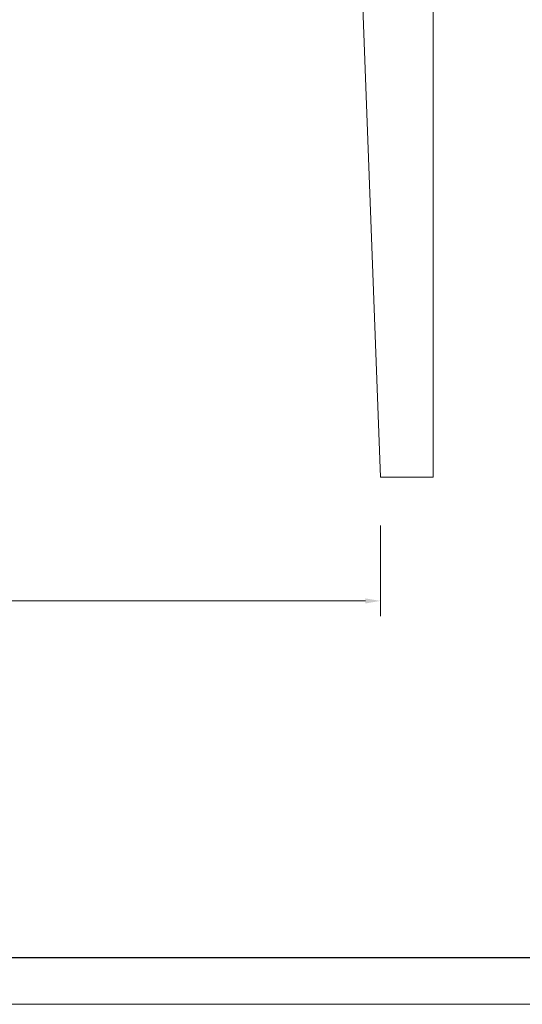
# Model space of a CAD drawing. Units: millimetres. Extents: x 511 to 32371, y 1508 to 25421.
# Drawn here: x 31634 to 31967, y 10373 to 11026 of the extents above; entities that cross this region are included whole.
import ezdxf

# ---------------------------------------------------------------- set-up
doc = ezdxf.new("R2010")
doc.units = ezdxf.units.MM
doc.layers.add('打印框', color=1, linetype='Continuous', lineweight=13)
doc.layers.add('轮廓线', color=7, linetype='Continuous', lineweight=25)
doc.styles.get("Standard").update_dxf_attribs({"font": 'txt.shx', "width": 0.5})
doc.dimstyles.new('ISO-20', dxfattribs={"dimscale": 2, "dimtxt": 25, "dimasz": 5, "dimexe": 5, "dimexo": 5, "dimgap": 3, "dimtad": 2, "dimdec": 0, "dimdsep": 46, "dimtxsty": 'Standard', "dimcen": 12, "dimclrd": 6, "dimclre": 6, "dimclrt": 4, "dimadec": 1, "dimazin": 0, "dimtfac": 1, "dimtdec": 0, "dimtix": 1, "dimtmove": 0, "dimatfit": 2, "dimfxl": 25, "dimfxlon": 1, "dimlwd": 13, "dimlwe": 9, "dimarcsym": 0})

# ---------------------------------------------------------------- blocks, each defined once
blk = doc.blocks.new('A3')
blk.add_line((30, -1395), (3750, -1395))
at = {"layer": '打印框'}
for p, q in [((3780, 1425), (0, 1425)), ((0, -1425), (3780, -1425))]:
    blk.add_line(p, q, dxfattribs=at)
blk = doc.blocks.new('*D64')
at = {"layer": 'Defpoints', "color": 0, "linetype": 'ByBlock', "lineweight": 9}
for p in [(31043.46, 10722.33), (31873.46, 10722.33), (31873.46, 10640.36)]:
    blk.add_point(p, dxfattribs=at)
at = {"layer": '轮廓线', "color": 6, "linetype": 'ByBlock', "lineweight": 9}
for p, q in [((31043.46, 10690.36), (31043.46, 10630.36)), ((31873.46, 10690.36), (31873.46, 10630.36))]:
    blk.add_line(p, q, dxfattribs=at)
at = {"layer": '轮廓线', "color": 6, "linetype": 'ByBlock', "lineweight": 13}
blk.add_line((31053.46, 10640.36), (31863.46, 10640.36), dxfattribs=at)
at = {"layer": '轮廓线', "color": 6, "linetype": 'ByBlock', "lineweight": 9}
for points in [[(31053.46, 10642.03), (31053.46, 10638.69), (31043.46, 10640.36)], [(31863.46, 10642.03), (31863.46, 10638.69), (31873.46, 10640.36)]]:
    blk.add_solid(points, dxfattribs=at)
at = {"layer": '轮廓线', "color": 4, "linetype": 'ByBlock', "lineweight": 9, "insert": (31458.46, 10609.36), "char_height": 50, "attachment_point": 5}
blk.add_mtext('830', dxfattribs=at)

msp = doc.modelspace()

# ---------------------------------------------------------------- linework, layer by layer
at = {"layer": '轮廓线', "color": 0, "linetype": 'ByBlock', "lineweight": 9}
for p, q in [((31908.46, 10722.33), (31908.46, 11449.33)), ((31849.19, 11363.09), (31873.46, 10722.33)), ((31873.46, 10722.33), (31908.46, 10722.33))]:
    msp.add_line(p, q, dxfattribs=at)

# ---------------------------------------------------------------- block references
at = {"layer": '轮廓线', "color": 0, "linetype": 'ByBlock', "lineweight": -3, "xscale": 1.036800000001676, "yscale": 1.036800000001676, "zscale": 1.036800000001676}
for p in [(28449.62, 11850.36), (28449.62, 8895.48)]:
    msp.add_blockref('A3', p, dxfattribs=at)

# ---------------------------------------------------------------- dimensions: what is measured, and where the dimension line sits
at = {"layer": '轮廓线', "color": 0, "linetype": 'ByBlock', "lineweight": 9}
dim = msp.add_linear_dim(base=(31873.46, 10640.36), p1=(31043.46, 10722.33), p2=(31873.46, 10722.33), dimstyle='ISO-20', dxfattribs=at)
dim.commit()
dim.dimension.update_dxf_attribs({"geometry": '*D64', "text_midpoint": (31458.46, 10609.36)})

doc.saveas('drawing.dxf')
